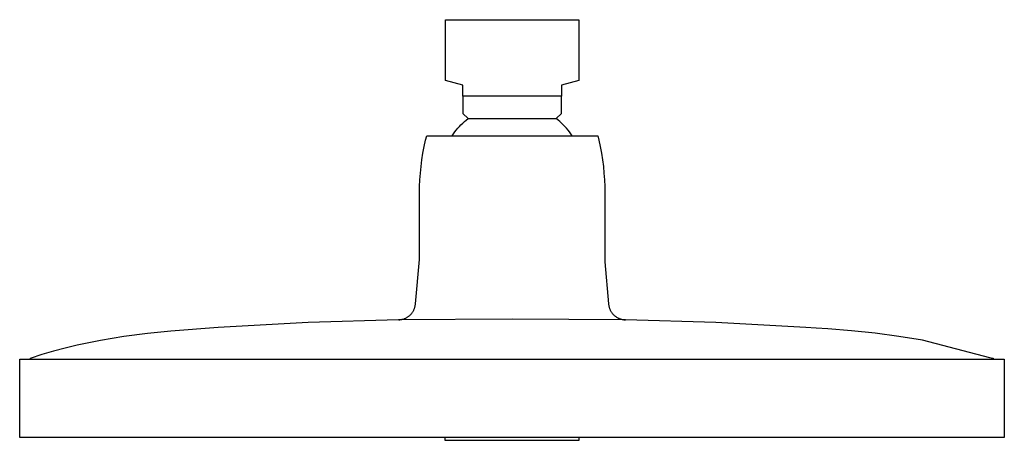
# Model space of a CAD drawing. Units: millimetres. Extents: x -302 to 364, y -226 to 122.
# Drawn here: x -302 to -132, y 49 to 122 of the extents above; entities that cross this region are included whole.
import ezdxf

# ---------------------------------------------------------------- set-up
doc = ezdxf.new("R2010")
doc.units = ezdxf.units.MM
doc.header["$MEASUREMENT"] = 0
doc.layers.add('Default', color=7, linetype='Continuous', true_color=0x000000)

msp = doc.modelspace()

# ---------------------------------------------------------------- linework, layer by layer
at = {"layer": 'Default', "color": 7, "true_color": 0xffffff}
for p, q in [((-228.01, 111.08), (-228.01, 121.58)), ((-228.01, 121.58), (-205.01, 121.58)), ((-205.01, 121.58), (-205.01, 111.08)), ((-225.01, 110.28), (-228.01, 111.08)), ((-205.01, 111.08), (-208.01, 110.28)), ((-225.01, 108.38), (-225.01, 110.28)), ((-208.01, 110.28), (-208.01, 108.38)), ((-208.01, 108.38), (-225.01, 108.38)), ((-225.01, 108.38), (-225.01, 105.38)), ((-208.01, 105.38), (-208.01, 108.38)), ((-225.34, 103.43), (-225.05, 103.71)), ((-225.05, 103.71), (-224.75, 103.98)), ((-225.01, 105.38), (-224.12, 104.5)), ((-224.75, 103.98), (-224.44, 104.25)), ((-224.44, 104.25), (-224.12, 104.5)), ((-224.12, 104.5), (-208.89, 104.5)), ((-208.89, 104.5), (-208.01, 105.38)), ((-208.58, 104.25), (-208.89, 104.5)), ((-208.27, 103.98), (-208.58, 104.25)), ((-207.97, 103.71), (-208.27, 103.98)), ((-207.68, 103.43), (-207.97, 103.71)), ((-226.65, 101.89), (-226.4, 102.22)), ((-226.4, 102.22), (-226.15, 102.53)), ((-226.15, 102.53), (-225.89, 102.84)), ((-225.89, 102.84), (-225.62, 103.14)), ((-225.62, 103.14), (-225.34, 103.43)), ((-207.39, 103.14), (-207.68, 103.43)), ((-207.12, 102.84), (-207.39, 103.14)), ((-206.86, 102.53), (-207.12, 102.84)), ((-206.61, 102.22), (-206.86, 102.53)), ((-206.37, 101.89), (-206.61, 102.22)), ((-231.69, 99.67), (-231.44, 100.79)), ((-231.44, 100.79), (-231.26, 101.56)), ((-231.26, 101.56), (-201.74, 101.56)), ((-226.88, 101.56), (-226.65, 101.89)), ((-206.13, 101.56), (-206.37, 101.89)), ((-201.74, 101.56), (-201.55, 100.79)), ((-201.55, 100.79), (-201.31, 99.67)), ((-231.9, 98.53), (-231.69, 99.67)), ((-201.31, 99.67), (-201.09, 98.53)), ((-232.23, 96.26), (-232.09, 97.4)), ((-232.09, 97.4), (-231.9, 98.53)), ((-201.09, 98.53), (-200.91, 97.4)), ((-200.91, 97.4), (-200.76, 96.26)), ((-232.35, 95.11), (-232.23, 96.26)), ((-200.76, 96.26), (-200.65, 95.11)), ((-232.48, 92.81), (-232.43, 93.96)), ((-232.43, 93.96), (-232.35, 95.11)), ((-200.65, 95.11), (-200.57, 93.96)), ((-200.57, 93.96), (-200.52, 92.81)), ((-232.5, 91.66), (-232.48, 92.81)), ((-200.52, 92.81), (-200.5, 91.66)), ((-232.53, 80.17), (-232.5, 91.66)), ((-200.5, 91.66), (-200.5, 79.78)), ((-233.2, 72.51), (-232.53, 80.17)), ((-200.5, 79.78), (-199.86, 72.51)), ((-233.56, 71.33), (-233.51, 71.42)), ((-233.51, 71.42), (-233.47, 71.51)), ((-233.47, 71.51), (-233.43, 71.61)), ((-233.43, 71.61), (-233.39, 71.7)), ((-233.39, 71.7), (-233.35, 71.8)), ((-233.35, 71.8), (-233.32, 71.9)), ((-233.32, 71.9), (-233.29, 72)), ((-233.29, 72), (-233.27, 72.1)), ((-233.27, 72.1), (-233.25, 72.2)), ((-233.25, 72.2), (-233.23, 72.3)), ((-233.23, 72.3), (-233.21, 72.41)), ((-233.21, 72.41), (-233.2, 72.51)), ((-199.86, 72.51), (-199.85, 72.41)), ((-199.85, 72.41), (-199.84, 72.3)), ((-199.84, 72.3), (-199.82, 72.2)), ((-199.82, 72.2), (-199.8, 72.1)), ((-199.8, 72.1), (-199.77, 72)), ((-199.77, 72), (-199.75, 71.9)), ((-199.75, 71.9), (-199.71, 71.8)), ((-199.71, 71.8), (-199.68, 71.71)), ((-199.68, 71.71), (-199.64, 71.61)), ((-199.64, 71.61), (-199.6, 71.52)), ((-199.6, 71.52), (-199.56, 71.42)), ((-199.56, 71.42), (-199.51, 71.33)), ((-236.13, 69.77), (-251.72, 69.29)), ((-216.53, 69.91), (-236.13, 69.77)), ((-236.1, 69.77), (-236.09, 69.77)), ((-236.09, 69.77), (-235.98, 69.78)), ((-235.98, 69.78), (-235.88, 69.79)), ((-235.88, 69.79), (-235.78, 69.8)), ((-235.78, 69.8), (-235.67, 69.81)), ((-235.67, 69.81), (-235.57, 69.83)), ((-235.57, 69.83), (-235.47, 69.86)), ((-235.47, 69.86), (-235.37, 69.88)), ((-235.37, 69.88), (-235.27, 69.91)), ((-235.27, 69.91), (-235.17, 69.95)), ((-235.17, 69.95), (-235.08, 69.98)), ((-235.08, 69.98), (-234.98, 70.02)), ((-234.98, 70.02), (-234.89, 70.07)), ((-234.89, 70.07), (-234.8, 70.11)), ((-234.8, 70.11), (-234.71, 70.16)), ((-234.71, 70.16), (-234.62, 70.22)), ((-234.62, 70.22), (-234.53, 70.27)), ((-234.53, 70.27), (-234.44, 70.33)), ((-234.44, 70.33), (-234.36, 70.39)), ((-234.36, 70.39), (-234.28, 70.46)), ((-234.28, 70.46), (-234.2, 70.52)), ((-234.2, 70.52), (-234.13, 70.59)), ((-234.13, 70.59), (-234.05, 70.67)), ((-234.05, 70.67), (-233.98, 70.74)), ((-233.98, 70.74), (-233.91, 70.82)), ((-233.91, 70.82), (-233.85, 70.9)), ((-233.85, 70.9), (-233.78, 70.98)), ((-233.78, 70.98), (-233.72, 71.07)), ((-233.72, 71.07), (-233.67, 71.15)), ((-233.67, 71.15), (-233.61, 71.24)), ((-233.61, 71.24), (-233.56, 71.33)), ((-196.94, 69.77), (-216.53, 69.91)), ((-199.51, 71.33), (-199.46, 71.24)), ((-199.46, 71.24), (-199.4, 71.16)), ((-199.4, 71.16), (-199.35, 71.07)), ((-199.35, 71.07), (-199.29, 70.99)), ((-199.29, 70.99), (-199.22, 70.9)), ((-199.22, 70.9), (-199.16, 70.83)), ((-199.16, 70.83), (-199.09, 70.75)), ((-199.09, 70.75), (-199.02, 70.67)), ((-199.02, 70.67), (-198.95, 70.6)), ((-198.95, 70.6), (-198.87, 70.53)), ((-198.87, 70.53), (-198.79, 70.46)), ((-198.79, 70.46), (-198.71, 70.4)), ((-198.71, 70.4), (-198.63, 70.34)), ((-198.63, 70.34), (-198.55, 70.28)), ((-198.55, 70.28), (-198.46, 70.22)), ((-198.46, 70.22), (-198.37, 70.17)), ((-198.37, 70.17), (-198.28, 70.12)), ((-198.28, 70.12), (-198.19, 70.07)), ((-198.19, 70.07), (-198.1, 70.03)), ((-198.1, 70.03), (-198, 69.99)), ((-198, 69.99), (-197.9, 69.95)), ((-197.9, 69.95), (-197.81, 69.92)), ((-197.81, 69.92), (-197.71, 69.89)), ((-197.71, 69.89), (-197.61, 69.86)), ((-197.61, 69.86), (-197.51, 69.84)), ((-197.51, 69.84), (-197.41, 69.82)), ((-197.41, 69.82), (-197.31, 69.8)), ((-197.31, 69.8), (-197.2, 69.79)), ((-197.2, 69.79), (-197.1, 69.78)), ((-197.1, 69.78), (-197, 69.77)), ((-197, 69.77), (-196.93, 69.77)), ((-181.35, 69.29), (-196.94, 69.77)), ((-267.29, 68.47), (-275.42, 67.84)), ((-251.72, 69.29), (-267.29, 68.47)), ((-165.77, 68.47), (-181.35, 69.29)), ((-164.04, 68.35), (-165.77, 68.47)), ((-161.99, 68.2), (-164.04, 68.35)), ((-157.9, 67.87), (-161.99, 68.2)), ((-285.56, 66.57), (-287.59, 66.21)), ((-283.53, 66.89), (-285.56, 66.57)), ((-279.48, 67.42), (-283.53, 66.89)), ((-275.42, 67.84), (-279.48, 67.42)), ((-153.8, 67.44), (-157.9, 67.87)), ((-149.71, 66.91), (-153.8, 67.44)), ((-145.63, 66.24), (-149.71, 66.91)), ((-293.66, 64.89), (-295.68, 64.35)), ((-291.63, 65.38), (-293.66, 64.89)), ((-289.61, 65.82), (-291.63, 65.38)), ((-287.59, 66.21), (-289.61, 65.82)), ((-134, 63.23), (-145.63, 66.24)), ((-301.54, 49.47), (-301.54, 62.97)), ((-301.54, 62.97), (-131.53, 62.97)), ((-299.72, 63.1), (-299.71, 62.97)), ((-299.71, 62.97), (-299.72, 63.1)), ((-297.7, 63.76), (-299.71, 63.11)), ((-295.68, 64.35), (-297.7, 63.76)), ((-133.54, 63.1), (-134, 63.23)), ((-133.48, 63.08), (-133.54, 63.1)), ((-133.43, 63.07), (-133.48, 63.08)), ((-133.41, 63.06), (-133.43, 63.07)), ((-133.4, 63.06), (-133.41, 63.06)), ((-133.38, 63.05), (-133.4, 63.06)), ((-133.37, 63.05), (-133.38, 63.05)), ((-133.38, 63.05), (-133.38, 63.05)), ((-133.37, 63.04), (-133.37, 63.05)), ((-133.37, 63.05), (-133.37, 63.05)), ((-133.36, 63.04), (-133.37, 63.04)), ((-133.35, 63.04), (-133.36, 63.04)), ((-133.36, 63.04), (-133.36, 63.04)), ((-133.36, 63.04), (-133.36, 63.04)), ((-133.36, 63.04), (-133.36, 63.04)), ((-133.36, 63.04), (-133.36, 63.04)), ((-133.36, 63.04), (-133.36, 63.04)), ((-133.36, 63.04), (-133.36, 63.04)), ((-133.36, 63.04), (-133.36, 63.04)), ((-133.35, 63.03), (-133.35, 63.04)), ((-133.35, 63.04), (-133.35, 63.04)), ((-133.35, 62.97), (-133.35, 63.03)), ((-133.35, 63.03), (-133.35, 63.03)), ((-133.35, 63.03), (-133.35, 63.03)), ((-133.35, 63.03), (-133.35, 63.03)), ((-133.35, 63.03), (-133.35, 63.03)), ((-133.35, 63.03), (-133.35, 63.03)), ((-133.35, 63.03), (-133.35, 63.03)), ((-133.35, 63.03), (-133.35, 63.03)), ((-133.35, 63.03), (-133.35, 63.03)), ((-133.35, 63.03), (-133.35, 63.03)), ((-133.35, 63.03), (-133.35, 63.03)), ((-133.35, 63.03), (-133.35, 63.03)), ((-133.35, 63.03), (-133.35, 63.03)), ((-133.35, 63.03), (-133.35, 63.03)), ((-133.35, 63.03), (-133.35, 63.03)), ((-131.53, 62.97), (-131.53, 49.47)), ((-131.53, 49.47), (-301.54, 49.47)), ((-228.13, 49.47), (-228.13, 48.97)), ((-204.93, 48.97), (-204.93, 49.47)), ((-228.13, 48.97), (-204.93, 48.97))]:
    msp.add_line(p, q, dxfattribs=at)

doc.saveas('drawing.dxf')
